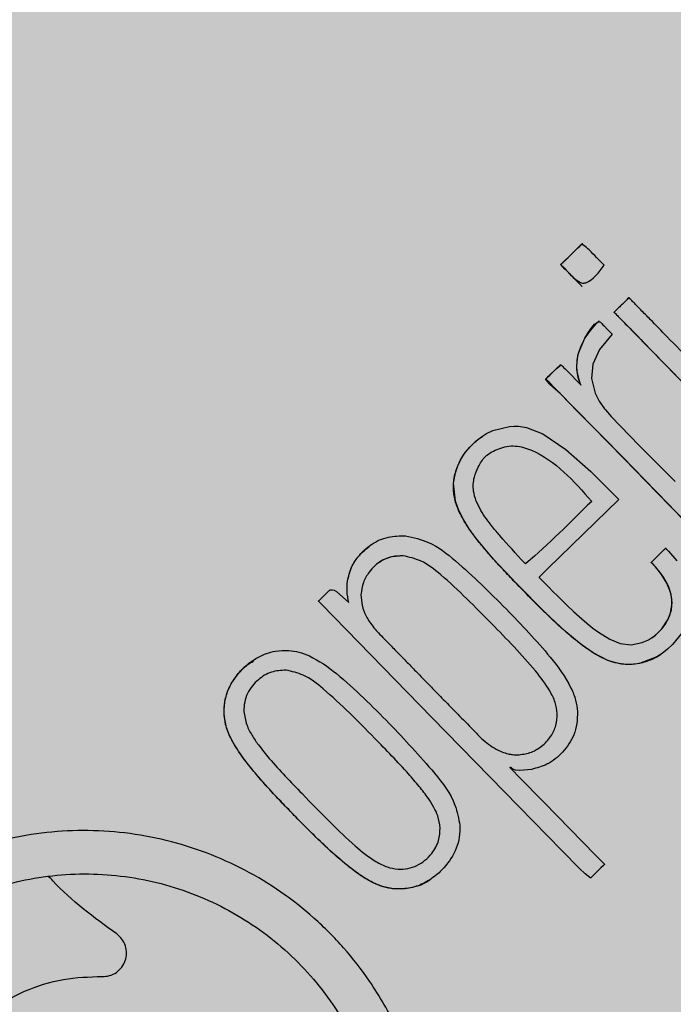
# Model space of a CAD drawing. Units: millimetres. Extents: x 0 to 2, y 0 to 1.2.
# Drawn here: x 0.13 to 0.15, y 0.94 to 0.97 of the extents above; entities that cross this region are included whole.
import ezdxf

# ---------------------------------------------------------------- set-up
doc = ezdxf.new("R2010")
doc.units = ezdxf.units.MM
doc.layers.add('.Operis_HACH', color=255, linetype='Continuous')
doc.layers.add('.Operis_MOBI', color=1, linetype='Continuous')

msp = doc.modelspace()

# ---------------------------------------------------------------- hatches: boundary and pattern name
at = {"layer": '.Operis_HACH', "true_color": 0xeaecd4}
h = msp.add_hatch(color=254, dxfattribs=at)
h.dxf.hatch_style = 1
edge = h.paths.add_edge_path()
edge.add_line((1.549999999995634, 1.200000000000728), (0, 1.200000000000728))
edge.add_line((0, 1.200000000000728), (0, 0))
edge.add_line((0, 0), (0.5999999999985448, 0))
edge.add_line((0.5999999999985448, 0), (0.5999999999985448, 0.3150000000005093))
edge.add_arc((0.8600000000005821, 0.3150000000005093), 0.2600000000000001, 90, 180, ccw=False)
edge.add_line((0.8600000000005821, 0.5750000000007276), (0.9695906616834691, 0.5750000000007276))
edge.add_arc((0.9695906616834691, 0.2749999999996362), 0.2999999999999761, 39.29648023918571, 89.99999999996669, ccw=False)
edge.add_arc((1.549999999995634, 0.75), 0.4499999999999898, 219.2964802391873, 450)
at = {"layer": '.Operis_HACH', "true_color": 0x939598}
h = msp.add_hatch(color=252, dxfattribs=at)
h.dxf.hatch_style = 1
edge = h.paths.add_edge_path()
edge.add_arc((0.141237512070802, 0.9596262780596589), 0.046499256, 44.34286659891558, 404.3428665989156)

# ---------------------------------------------------------------- linework, layer by layer
at = {"layer": '.Operis_MOBI'}
for p, q in [((0.1459298299523653, 0.9658637201027886), (0.1459298545523779, 0.9658637365882896)), ((0.1451939736361965, 0.9651449414068338), (0.1451939981052419, 0.9651449583361682)), ((0.1467663241855917, 0.9647704426497512), (0.1467662996510626, 0.9647704259423335)), ((0.145761983752891, 0.9639956185637857), (0.1457619592110859, 0.963995601856368)), ((0.1444707090267912, 0.9625278943694866), (0.1444706844922621, 0.9625278776620689)), ((0.1418391644474468, 0.9601130982537143), (0.1418391398983658, 0.9601130815754004)), ((0.1480011032399489, 0.9563554437008861), (0.1480010787781794, 0.9563554267715517)), ((0.1391780332633061, 0.9561004759343632), (0.1391780577978352, 0.9561004926417809)), ((0.1373112420696998, 0.9552529971151671), (0.1373112666042289, 0.9552530138225848)), ((0.1421481319557643, 0.9538207850400795), (0.1421481563666021, 0.953820801951224)), ((0.1478503040052601, 0.9527966150271823), (0.1478503286052728, 0.9527966315126832)), ((0.1352440518603544, 0.9522576573417609), (0.1352440760165337, 0.9522576736890187)), ((0.1331618589319987, 0.9507895866445324), (0.1331618839831208, 0.9507896032682766)), ((0.1443582825449994, 0.95079733012426), (0.1443583068685257, 0.9507973474974278)), ((0.1382142420334276, 0.9499780560799991), (0.1382142666407162, 0.9499780725655)), ((0.1404243007782497, 0.9469545119063696), (0.1404243253782624, 0.9469545283918706)), ((0.138907732500229, 0.9449073986597796), (0.1389077571075177, 0.9449074151452805))]:
    msp.add_line(p, q, dxfattribs=at)
at = {"layer": '.Operis_MOBI', "flags": 128}
for points in [[(0.1494085322410683, 0.9610680517616856), (0.1475460819492582, 0.9629744821868371), (0.1472513443659409, 0.9632759397009067), (0.1469596422248287, 0.9635743813050794), (0.1466692147732829, 0.96387187777691), (0.1465464316570433, 0.9639978952272941), (0.1464198472895077, 0.9641277788014122), (0.1462890020484338, 0.9642613585147046), (0.146274374499626, 0.9642765651187801), (0.1462704240402672, 0.9642801020145271), (0.1462680777985952, 0.9642821180823375), (0.1462687468156219, 0.9642849921820016), (0.1462705149315298, 0.9642862678374513), (0.1462724570155842, 0.9642877936184959), (0.1462753148152842, 0.9642907305278641), (0.1462779876819695, 0.9642934460844117), (0.1462826292045065, 0.9642980312019063), (0.1463565524900332, 0.9643703377405473), (0.146459777468408, 0.9644710342126928), (0.1465922265415429, 0.9646002017179853), (0.1467127674695803, 0.9647179590065207), (0.1467461287611513, 0.964750627948888), (0.1467560905730352, 0.9647604012661759), (0.1467597136288532, 0.9647639627219178), (0.1467608625171124, 0.9647650950373645), (0.1467652622231981, 0.9647693724364217), (0.1467662817158271, 0.9647702915099217)], [(0.1487386011358467, 0.9571669402685075), (0.1480800970748533, 0.957840816652606), (0.1472741558973212, 0.9586722341900895), (0.1465453298878856, 0.9594222920495667), (0.1458864879386965, 0.9600915756418544), (0.145291972286941, 0.9606950861580117), (0.1450297182818758, 0.9609635001961578), (0.1447736579430057, 0.9612256055315811), (0.1444518874122878, 0.9615487145711086), (0.1441090358275687, 0.9618569025114994), (0.143993546742422, 0.9619764162835054), (0.1439799285144545, 0.9619981273317535), (0.1439725757372798, 0.9620168729634315), (0.1439715573505964, 0.9620327259908663), (0.1439734436789877, 0.9620395782894775), (0.14397693725914, 0.9620457144756074), (0.1439793458703207, 0.9620484379447589), (0.1439843290645513, 0.9620535971043864), (0.144002011824341, 0.9620712295873091), (0.1440681693420629, 0.9621358310305368), (0.1443226625124225, 0.9623834485191765), (0.1444447123576538, 0.9624857279832213), (0.1444661872446886, 0.9624969352644257), (0.144484059754177, 0.9625023655862606), (0.1444916407344863, 0.9625029149483453), (0.1444983137480449, 0.962502022186527), (0.1445040747785242, 0.9624996892143827), (0.1445089189510327, 0.9624959191387461), (0.1445288593677105, 0.9624755076274596), (0.1445445187855512, 0.9624594768865791), (0.1445724682998843, 0.9624308635284251), (0.1446223476305022, 0.9623797981093958), (0.1447113984831958, 0.9622886370434571), (0.1451163647361682, 0.9618740638834424), (0.1451290206823614, 0.9618611074874934), (0.1451463249759399, 0.9618433387604455), (0.1451508763930178, 0.96183867552827), (0.1451525058655534, 0.9618370397056424), (0.1451537404500414, 0.9618360512176878), (0.1451527760509634, 0.9618378210707306), (0.1451517685127328, 0.9618397442955029), (0.1451512565618032, 0.9618408232290676), (0.1451423359685577, 0.9618604052739101), (0.1451259208479314, 0.9619004599990149), (0.1450904020457529, 0.962007145422831), (0.1450380653404864, 0.9622244163747382), (0.1450168446754105, 0.9624239389177092), (0.1450280575445504, 0.9626677059331996), (0.1450747935814434, 0.9629122185815504), (0.1452860993522336, 0.9634064424008102), (0.1454101214185357, 0.963608152940651), (0.1455182682402665, 0.9637660448934184), (0.1456130980222952, 0.9638781234116323), (0.1456764972172095, 0.9639312394301669), (0.145733674398798, 0.9639573670974642), (0.1457599484565435, 0.9639602282968553), (0.1457846510529635, 0.9639562647735147), (0.1458077362476615, 0.9639454721418588), (0.1458291391172679, 0.963927856675582), (0.1458302599712624, 0.9639267093170929), (0.1458311407914152, 0.9639258081297157), (0.1458327128129895, 0.9639241984205), (0.1458355204740656, 0.9639213240698155), (0.1458405339872115, 0.9639161916002195), (0.1458494859325583, 0.963907027595269), (0.1458654687303351, 0.9638906652780861), (0.1458940027368953, 0.9638614535724628), (0.1459449416361167, 0.9638093040739477), (0.1460358977055876, 0.9637161890586867), (0.1461985112327966, 0.9635497231593035)], [(0.1451497710731928, 0.9618398449511005), (0.1451516307643033, 0.9618379444527818), (0.1451524472722667, 0.9618371068754641), (0.1451432739049778, 0.9618581198592437), (0.145065936492756, 0.962094768325187), (0.1450378792651463, 0.9622266396345367), (0.1450210407492705, 0.9623548015533743), (0.1450159564119531, 0.9624798925760842), (0.1450538664284977, 0.9628276731618826), (0.145100617854041, 0.9630020461354434), (0.1451673180126818, 0.9631770267133106), (0.1452953976913705, 0.9634216879439919), (0.1454694905114593, 0.9636718344099791), (0.1456645291182213, 0.9638964608257083), (0.145716167120554, 0.9639497008010949), (0.1457423811079934, 0.9639759350229724), (0.1457555838715052, 0.9639889581776515), (0.1457592640363146, 0.9639925819137716), (0.1457608399505261, 0.9639944949194614), (0.1457615466279094, 0.9639952660545532)], [(0.1461985112327966, 0.9635497231593035), (0.1457735367439454, 0.9630319072330167), (0.1455497833885602, 0.9625341517530615), (0.1455073100951267, 0.962053848141295), (0.1456334739123122, 0.9615634004239837), (0.1457677442303975, 0.9612955590237107), (0.1459497177056619, 0.9610367309451249), (0.1459537655609893, 0.961031687376817), (0.1459765730905929, 0.9610034497309243), (0.1461681304645026, 0.9607768022287928), (0.1471066499725566, 0.9598035487706511), (0.148318522318732, 0.9585960792555852)], [(0.1488859901146498, 0.957016133781508), (0.1481519305743859, 0.9577672354298556), (0.1473302382510155, 0.9586092624740559), (0.1466030097799376, 0.9593529046705953), (0.1460520259206533, 0.95991762574522), (0.1455389605762321, 0.960442699959458), (0.1450562609752524, 0.9609363475756254), (0.144277328858152, 0.9617337584022607), (0.1440823782904772, 0.9619333335340343), (0.1440336276427843, 0.9619832406260684), (0.143984898852068, 0.9620331254100165), (0.1439780239888933, 0.9620408479349862), (0.1439765213435749, 0.9620432554384024), (0.1439850731549086, 0.9620533205015818), (0.1439861819380894, 0.9620543658475071), (0.1439959466297296, 0.9620638772794337), (0.1440239696894423, 0.9620914558472577), (0.1441075005204766, 0.9621733385629341), (0.1442281040217495, 0.9622910884791054), (0.1442971122160088, 0.962358497614332), (0.1443678021896631, 0.9624275493915775), (0.1444401736735017, 0.9624982438526786), (0.1444599883470801, 0.9625176117078809), (0.1444649705808843, 0.9625224863393669), (0.1444662306239479, 0.9625237202963035), (0.144470840547001, 0.9625276940096228)], [(0.1485274677033885, 0.9534899436985143), (0.1482316326510045, 0.95311914535705), (0.1480627675919095, 0.9529597082546388), (0.147885906524607, 0.9528214558085892), (0.1477022917679278, 0.9527047105693782), (0.1471223089683917, 0.9524854616502125), (0.1469700279194512, 0.9524610884072899), (0.1468178757786518, 0.9524494713550666), (0.1466661854428821, 0.9524505087956641), (0.1465152553209919, 0.9524640813997394), (0.146287338277034, 0.9525095404915191), (0.146056406381831, 0.9525863743347145), (0.1455643767403672, 0.9528413095322321), (0.1451564354356378, 0.9531240631313267), (0.1446423223023885, 0.9535476604160067), (0.1439472315687453, 0.9541933246182452), (0.1429836124952999, 0.9551650349367264), (0.1422032503978699, 0.9560028689065803), (0.1416429077726207, 0.956670952929926), (0.1414108797980589, 0.9569875153702014), (0.1412036420661025, 0.9573142079498211), (0.1410469873517286, 0.9576194478413527), (0.1409343534978689, 0.9579304099115689), (0.1408759479309083, 0.9585400695777935), (0.1409347406515735, 0.9588901984843687), (0.1410123091918649, 0.959121624195177), (0.1411310325929662, 0.9593602517379622), (0.1412685527393478, 0.9595677303896082), (0.1414219380094437, 0.9597517005713598), (0.1416353947206517, 0.9599570580758154), (0.1418156451545656, 0.9600970181854791), (0.1419854648556793, 0.9602045001993247), (0.1421950089425081, 0.9603075589548098), (0.1427541884986567, 0.9604465072970925), (0.1429070389422122, 0.9604543076748087), (0.143053590611089, 0.9604501535686722), (0.1431930110557005, 0.9604350886420434), (0.1433245744410669, 0.9604101677377912), (0.1438676227262476, 0.9602006935001555), (0.1446442242813646, 0.9596723071208544), (0.1454818535203231, 0.9589316791571036), (0.1464233558945125, 0.957996932671449)], [(0.1464233558945125, 0.957996932671449), (0.1452357081507216, 0.9568368060190551), (0.1440461105521536, 0.9556747747046757), (0.1438788213999942, 0.9555113618425821), (0.1438051996083232, 0.9554394463521021), (0.1437728062446695, 0.955407803548951), (0.1437578905679402, 0.955393236816235), (0.1437460756496876, 0.9553819511784241), (0.1437523309723474, 0.9553741997551697), (0.1437734094433836, 0.9553523910781223), (0.1438158245218801, 0.9553090336066816), (0.1439007198277977, 0.9552224371309421), (0.1440658828578307, 0.9550547975541122), (0.1442139436621801, 0.9549056330088206), (0.1443728561280295, 0.954747021831281), (0.1445191726888879, 0.9546024600513192), (0.1446960843168199, 0.9544304721002845), (0.1449050306619029, 0.9542322996039729), (0.1451795521861641, 0.9539824728690292), (0.1453503457742045, 0.9538345200635376), (0.1455583407077938, 0.9536654796283983), (0.1457395680045011, 0.9535300464158354), (0.1461246837352519, 0.9532934295075393), (0.1464684441743884, 0.9531571546503983), (0.1468419628290576, 0.9531130855157244), (0.147215122837224, 0.9531838419225096), (0.1474292757629883, 0.9532794591323182), (0.1476268696496845, 0.9534112225283025), (0.1477505860093515, 0.9535203542818635), (0.1478669949938194, 0.9536460034050833), (0.148082043226168, 0.9539714300735795), (0.14813884661271, 0.9541035984620976), (0.1481797585802269, 0.9542385211861983), (0.1482138129722443, 0.9545144557687308), (0.1481843273213599, 0.9547954105728422), (0.1480918571251095, 0.9550784249331628), (0.148016896302579, 0.9552302271786175), (0.1479231228149729, 0.955385138911879), (0.1478105615606182, 0.9555428639341699), (0.1476474392038654, 0.9557392645383516), (0.1475803294233629, 0.9558126340089075), (0.147550746514753, 0.955843907315284), (0.1475365425430937, 0.9558587131941749), (0.1475285174601595, 0.9558675178923295), (0.1475271284289192, 0.9558691275542515), (0.1475220986685599, 0.9558736884337122), (0.1475176488529542, 0.9558776857702469), (0.1475163110080757, 0.9558791553117771), (0.1475155647785868, 0.9558802718547668), (0.1475165321244276, 0.9558816271728574), (0.1475197365361964, 0.9558850607481872), (0.1475328400993021, 0.9558981872742152), (0.1475771105615422, 0.9559414142877358), (0.1477525003720075, 0.9561130421989219), (0.1479198269371409, 0.9562766878116236), (0.1479539319334435, 0.9563099550377956), (0.1479667984385742, 0.9563223159384506), (0.1479686799066258, 0.9563240135303204), (0.1479964499158086, 0.956350681180993), (0.1480007229984039, 0.9563551089977409), (0.1480037062865449, 0.9563532884494634), (0.1480059879468172, 0.9563509237796097), (0.1480122916109394, 0.9563444351642829), (0.1480294515858986, 0.9563267081739468), (0.1480972603385453, 0.956255189690637), (0.1483747138117906, 0.9559276787476847)], [(0.1475404036973487, 0.9533489916448161), (0.1476324606192065, 0.9534158282003773), (0.1477382458542706, 0.9535084972740151), (0.1478817060487927, 0.9536628779806051), (0.148001409121207, 0.953827904895661), (0.1480968251416925, 0.954002150305314), (0.1481533521146048, 0.9541445975755778), (0.1481914250325644, 0.9542892472745734), (0.1482110624347115, 0.9544354416029819), (0.1482068136610906, 0.9546596176351159), (0.1481625332889962, 0.9548834386787348), (0.1480453259064234, 0.9551766309359664), (0.1478600255722995, 0.9554766683522757), (0.1476659821055364, 0.9557182655025827), (0.1475650433785631, 0.9558288265252486), (0.1475384422083152, 0.9558566959058226), (0.1475317060612724, 0.9558636776037019), (0.147530017173267, 0.9558654237062001), (0.1475242130109109, 0.9558714031281852), (0.1475188100084779, 0.9558769084487722), (0.1475172164573451, 0.9558784965374798), (0.1475175809318898, 0.9558817808101594), (0.1475228405470261, 0.9558877987965388), (0.1475892040834879, 0.9559532985076657), (0.1476670877455035, 0.9560292782025499), (0.1477707157973782, 0.9561302052716201), (0.1478841325588292, 0.9562409068530542), (0.147981287111179, 0.9563360243992065), (0.1479926028405316, 0.9563468985779764), (0.1479975102265598, 0.9563517255028273), (0.1479996557900449, 0.956353857578506), (0.1480005966514, 0.9563547971702064)], [(0.1451059761166107, 0.9455931019092532), (0.1445109361375216, 0.9462021498457034), (0.1430718643241562, 0.9476752552600374), (0.140144377888646, 0.9506697334963974), (0.1364416938304203, 0.954464470689345), (0.1363561555263004, 0.9545575416941574), (0.1363385347867734, 0.9545776212562487), (0.1363361626936239, 0.9545805351008312), (0.1363370193648734, 0.9545822034342564), (0.1363390515834908, 0.9545841863346141), (0.1363571183683234, 0.9546019084154977), (0.1366829719190719, 0.954920791904442), (0.1367064430814935, 0.9549395290141547), (0.1367321805519168, 0.9549521675271535), (0.1367601590900449, 0.954958769323639), (0.1367903750578989, 0.9549593959582126), (0.1368576111417497, 0.9549429757516918), (0.1369342879625037, 0.9549034212377592), (0.1373550638090819, 0.9545255457815074)], [(0.1434922623011516, 0.9489253807514615), (0.1430971617228352, 0.9488900149208348), (0.1429599457769655, 0.9489029055785068), (0.1428634081603377, 0.9489339650681359), (0.1428303761204006, 0.9489559479970922), (0.1428154151435592, 0.9489711395199265), (0.1428134777015657, 0.9489734235994547), (0.1428041640829179, 0.9489824636493722), (0.1427954417740693, 0.9489875627441506), (0.1427912994477083, 0.9489886344981642), (0.1427873017819365, 0.948988720021589), (0.1427834474961855, 0.9489878198910446), (0.1427797358774114, 0.9489859329041792), (0.1427754706746782, 0.9489823707281175), (0.1427738312995643, 0.9489830881302623), (0.1427603806878324, 0.9489938652077399), (0.1427594722990762, 0.948994456213768), (0.1427609981474234, 0.9489920950090891), (0.1427729673523572, 0.9489793064276455), (0.1427857636517729, 0.9489660789986374), (0.142787487609894, 0.9489642999596981), (0.1427934777602786, 0.9489581386915233), (0.1428022437321488, 0.9489491350668686), (0.1428519562832662, 0.9488982450657204), (0.1430694670125376, 0.9486755292091402), (0.1439183878683252, 0.947806605252481), (0.1456442709459225, 0.9460397237035068), (0.1459291526407469, 0.945747845713413), (0.1459382618777454, 0.945738555288699), (0.1459418025988271, 0.9457350038192089), (0.1459448549576337, 0.945732032361775), (0.1459459280886222, 0.9457329343149468), (0.1459552617234294, 0.9457437657365517), (0.1459548127095331, 0.9457421915922168), (0.1459464130748529, 0.9457299135210633), (0.1459450850743451, 0.9457284604268352), (0.145941871960531, 0.9457251983239985), (0.1459297786932439, 0.945713255141527), (0.145907410136715, 0.9456914319707721), (0.1458268128553755, 0.9456125753858942), (0.1456471982091898, 0.9454365362253156), (0.1454848319917801, 0.945278588020301), (0.1454837722412776, 0.9452777419774065), (0.1454816335899523, 0.9452767621514795), (0.1454759440384805, 0.9452764019679307), (0.1454683729243698, 0.9452781794079783), (0.1454476041108137, 0.9452881528213766), (0.1452905861879117, 0.9454143607927108), (0.1451059761166107, 0.9455931019092532)]]:
    msp.add_lwpolyline(points, dxfattribs=at)
at = {"layer": '.Operis_MOBI'}
msp.add_circle((0.141237512070802, 0.9596262780596589), 0.046499256, dxfattribs=at)
for points, knots in [([(0.1459298545523779, 0.9658637365882896), (0.1457552957508597, 0.9656203652084514), (0.1455697944475105, 0.9653617376952752), (0.1452623937075259, 0.9652581239206484), (0.1451777508118539, 0.9652636343816994), (0.1449803286523093, 0.9653584085353941), (0.1448450176540064, 0.9655039772042073), (0.1447395647701342, 0.9656093025896553), (0.1447395381401293, 0.9656093311114091), (0.1447394517381326, 0.9656094236797799), (0.1447391353503917, 0.9656097615497856), (0.1447379322853521, 0.9656110521027585), (0.1447332383759203, 0.9656160899630777), (0.1447146607970353, 0.965635996997662), (0.1446398793923436, 0.9657148134338058), (0.1445565447793342, 0.9658029427300789), (0.1444821516488446, 0.9658699880583299), (0.1444706733382191, 0.9658849067891424), (0.1444703406450571, 0.9658863907989144), (0.1444703732267953, 0.9658867778380227), (0.1444704840905615, 0.9658870210860186), (0.1444706030233647, 0.9658871705833008), (0.1444707586924778, 0.9658872936470289), (0.14447102988197, 0.965887427526468), (0.1444714718381874, 0.9658875197328598), (0.1444724225293612, 0.9658875235709274), (0.1444758465950144, 0.9658868257192808), (0.1444793300179299, 0.965885609981342), (0.1444822902558371, 0.9658861973275634), (0.144482617986796, 0.9658863482291054), (0.1444885740056634, 0.9658915828495083), (0.1445152958403924, 0.965919624966773), (0.144588424176618, 0.9659889008580649), (0.1448077363529592, 0.966201755021757), (0.1449917377758538, 0.9664099167930544), (0.145162408152828, 0.9665490944298654), (0.145175067402306, 0.9665535065723816), (0.1452072733445675, 0.9665521421011363), (0.14530386885599, 0.9665007854691794), (0.1455447706175619, 0.9662625861728884), (0.145764473854797, 0.9660350291705981), (0.1459298545523779, 0.9658637365882896)], [0, 0, 0, 0, 0.2159815235886537, 0.2295206796696414, 0.243856628001871, 0.2792306575244012, 0.3926850374606621, 0.3926886315739931, 0.3926948151203771, 0.392714741676352, 0.3927850386514447, 0.3930472100752282, 0.394058046621074, 0.3980273333630416, 0.4137762098674737, 0.4768330704607603, 0.4897485120619036, 0.4906570714577201, 0.4907907778004616, 0.4908974876212071, 0.490945175072839, 0.4909923838094032, 0.4910415941893144, 0.4910950480432036, 0.4912213304161372, 0.4913809304432578, 0.4918158282553562, 0.4938801197038455, 0.4940359642716713, 0.4940979477106265, 0.4941517649094384, 0.5000467473307628, 0.5236261839249159, 0.5707845271811919, 0.732764540170259, 0.7350411629183429, 0.7373748509323191, 0.7427853642216337, 0.758976116354414, 0.8185702785267124, 1, 1, 1, 1]), ([(0.1451938820682699, 0.9651450718120032), (0.1451938076352235, 0.9651450144465343), (0.1451936759403907, 0.9651449129469256), (0.1451934974247706, 0.9651448322201759), (0.1451933799180551, 0.9651448080603586), (0.1451933131829719, 0.9651448094773514), (0.1451931814808631, 0.9651448813310708), (0.1451928839233005, 0.9651451793615706), (0.1451918581296923, 0.9651462500896741), (0.1451904000568902, 0.9651480699812964), (0.1451839358996949, 0.9651547790235782), (0.1450435421938892, 0.965292219652838), (0.1448342367802979, 0.9655147871308145), (0.1446223430175451, 0.9657288261532813), (0.1445283321081661, 0.9658254752139328), (0.1445073509821668, 0.9658471959119197), (0.1444872999636573, 0.9658675860573567), (0.1444823025231017, 0.9658726962388755), (0.1444808447195101, 0.9658741813473171), (0.1444792161710211, 0.9658759047088097), (0.1444775493000634, 0.965877285665556), (0.1444758509096573, 0.9658785480005463), (0.1444755856064148, 0.9658789306358813), (0.1444754920448759, 0.9658792404170526), (0.1444754691619892, 0.9658795536015532), (0.1444755580960191, 0.9658799097833253), (0.144476070694509, 0.9658806589850428), (0.1444767864086316, 0.9658810964756412), (0.1444777381402673, 0.9658818420175521), (0.1444791572357644, 0.9658832142504252), (0.1444842484706896, 0.965888056482072), (0.1446955831052037, 0.9660972491928987), (0.144926826673327, 0.9663224443465879), (0.1451609338400885, 0.966548923008304), (0.1451892228651559, 0.9665762103013549), (0.1452015490431222, 0.9665882316730858), (0.1452080322633265, 0.9665947975463496), (0.1452114856001572, 0.9665982949045429)], [0, 0, 0, 0, 0.0001369369899259453, 0.0002422916775002576, 0.0002811118343673617, 0.0003123044644465732, 0.0003366552722891112, 0.0004966905429478271, 0.0009220169007998799, 0.002504569925043879, 0.003888077099889505, 0.01450768768151144, 0.2890329057455469, 0.4493462263437577, 0.4537840837221448, 0.4856811288259278, 0.493390924943476, 0.4954930097338515, 0.4961057454354347, 0.4964261838030002, 0.4989505544468198, 0.499253641279515, 0.4995005105438656, 0.4996121293536021, 0.4997220816289145, 0.4999557188813599, 0.5001294962324988, 0.5010349765144401, 0.501141957744387, 0.5018944185928755, 0.5039079250983544, 0.5113994101280229, 0.9354954499365234, 0.9748847423021072, 0.9865402711152106, 0.9928305802412424, 1, 1, 1, 1]), ([(0.1532047231157776, 0.9581806701207825), (0.1531077531763003, 0.9580857319324423), (0.1529632270539878, 0.9579442339654634), (0.1528065536913346, 0.957791497641665), (0.1527419024787378, 0.9577286571911827), (0.1527219839408644, 0.9577093461375625), (0.1527128698435263, 0.9577001312463835), (0.1527080724699772, 0.9576957235331065), (0.1527064499314292, 0.957693801201458), (0.1527057182101998, 0.9576933513617405), (0.1527053001555032, 0.9576932633408433), (0.1527047899144236, 0.9576933935150009), (0.1527026111652958, 0.9576949529546255), (0.1526926020596875, 0.9577076306104573), (0.152620186774584, 0.9577744586003973), (0.1524748893061769, 0.9579317779262055), (0.1522463867950137, 0.9581615480492474), (0.1517691450571874, 0.9586521906858252), (0.1508185213606339, 0.9596234931341314), (0.1497089316035272, 0.9607603597614798), (0.1486624081808259, 0.9618316111027525), (0.1479413522247341, 0.9625699893967976), (0.1472687337154639, 0.9632581892929011), (0.146794483960548, 0.9637434382984793), (0.1465081094793277, 0.9640370902216091), (0.1464017290854827, 0.964146294791135), (0.146329502487788, 0.9642191531329445), (0.1462952714937273, 0.9642555734681082), (0.1462766829572502, 0.9642735251691192), (0.1462710085688741, 0.9642800315250497), (0.1462681237899233, 0.9642815397473896), (0.1462673196801916, 0.9642831530618423), (0.1462675944640068, 0.9642839268817625), (0.1462690844928147, 0.9642855108577351), (0.1462729177728761, 0.9642876610250823), (0.1463111766279326, 0.964332556406589), (0.1463977759121917, 0.9644072791597864), (0.1465187210415024, 0.9645295694954257), (0.1466428631756571, 0.9646495006581972), (0.1467255994357402, 0.9647302107623545), (0.1467653107101796, 0.9647694850609696), (0.1467657809043885, 0.9647699505458149), (0.1467659695117618, 0.9647701369176502), (0.1467662584254867, 0.9647704248618538), (0.146766779544123, 0.9647707318381435), (0.1467687017429853, 0.964770465336187), (0.1467701893343474, 0.9647677044304146), (0.146775270361104, 0.9647628290749708), (0.1467850984918186, 0.9647524665197125), (0.1468046442969353, 0.9647326604954287), (0.1468394612384145, 0.9646968931028823), (0.1469016922492301, 0.9646332614556741), (0.1470127738648443, 0.9645194994609483), (0.147211141527805, 0.9643164533390518), (0.1475653287197929, 0.963953847571247), (0.1484326128702378, 0.9630660010079737), (0.1503402703601751, 0.9611130765897542), (0.1520586429978721, 0.959353938813365), (0.1532047231157776, 0.9581806701207825)], [0, 0, 0, 0, 0.02054010111960265, 0.03061341855974961, 0.03311914288869754, 0.03418455176397777, 0.0348139495098812, 0.0350782930842146, 0.03517306281741227, 0.03519015449849487, 0.03520710255381825, 0.0352363069237217, 0.03526655018371139, 0.03561076542427221, 0.03765526750281391, 0.05019701602762461, 0.06797397450724219, 0.08672395945438037, 0.1537915983357871, 0.2736953452835837, 0.3271552625280481, 0.3804443011426727, 0.4298860224603223, 0.4727895404974015, 0.4831274947767064, 0.4919611735051896, 0.4958600468583539, 0.4986553279010904, 0.4995198910625349, 0.4997738446286064, 0.4999560058939473, 0.4999938198494158, 0.5000313546982378, 0.500070782547881, 0.500322639865075, 0.5006836386061406, 0.5089302115995916, 0.5176435397390873, 0.5266959275982629, 0.5350613734502478, 0.5351375789307046, 0.5351495574543602, 0.535161535978016, 0.5351776724393768, 0.5352115797483117, 0.5352482177191821, 0.5354556620425955, 0.5356287826183362, 0.5363342063672152, 0.5375975463153935, 0.5398528899177729, 0.543880261148662, 0.5510719042578858, 0.5639124116516956, 0.5868407253085286, 0.6277810422748052, 0.7517460792304104, 1, 1, 1, 1]), ([(0.1478496047129738, 0.9527974803313555), (0.1478460407815874, 0.9527945857971645), (0.1477125126912142, 0.9526861376380111), (0.1474742236168822, 0.9525829272351984), (0.1471604100588593, 0.9524879462042009), (0.146938479214441, 0.9524541199407395), (0.1467345696510165, 0.9524457429761242), (0.1465501499551465, 0.9524568313026975), (0.1463341342387139, 0.9524918122660893), (0.1460787480973522, 0.9525702161427034), (0.1457913541089511, 0.9527031910874939), (0.1455009782657726, 0.9528767568572221), (0.1452053424800397, 0.9530839228009427), (0.1448547262698412, 0.9533615424006712), (0.1444824014542974, 0.9536857484254142), (0.1440585770178586, 0.9540827038217685), (0.143569157946331, 0.954564142621166), (0.1430651550617767, 0.955077750788405), (0.1425932095226017, 0.9555732036806148), (0.1422213889090926, 0.9559791649990075), (0.1418918604176724, 0.9563596991938539), (0.1416056436573854, 0.9567148229507438), (0.14136075895658, 0.9570527396735997), (0.1411887147041853, 0.9573327640373464), (0.1410529048371245, 0.9575948319179588), (0.1409618430552655, 0.9578208144921518), (0.1408999977211352, 0.9580583515034959), (0.1408739638136467, 0.9582534269866301), (0.140868800059252, 0.958423877675159), (0.1408772451250115, 0.9585789980101254), (0.1409000894855126, 0.9587494493043778), (0.1409424365847372, 0.9589332504165213), (0.1410130308140651, 0.9591334697088314), (0.1411234659681213, 0.9593604370402318), (0.1412945206975564, 0.9596167610543489), (0.1415086901179166, 0.9598477811414341), (0.1416959888374549, 0.9600141871414962), (0.1418022009456763, 0.9600839073518728), (0.1418414617292001, 0.9601096790865995)], [0, 0, 0, 0, 0.001156486298194561, 0.04332954540788096, 0.06372693585897368, 0.08389736099181269, 0.09963489499719191, 0.1150820534880022, 0.1303591685693976, 0.1546712553845314, 0.182115816657112, 0.2099497474468084, 0.2398007768178881, 0.2730087223918166, 0.3225820013278518, 0.3641379559356037, 0.4192940703621224, 0.495530632012872, 0.545417358979944, 0.5916716762430762, 0.6342031638926177, 0.6722113193248703, 0.706540892178311, 0.7392715549718302, 0.7548857514240407, 0.780871169765004, 0.8004505414225755, 0.8165666650958563, 0.830342298635518, 0.8433526248534285, 0.8556577379798505, 0.8736280918544526, 0.8907615840641945, 0.9090284305230087, 0.9370911213166503, 0.9680210449338177, 0.9881791353170774, 1, 1, 1, 1]), ([(0.1455141839978751, 0.9579291931386251), (0.1449101559701376, 0.958613930415595), (0.1441789825330488, 0.9594428020645864), (0.1430420486503863, 0.9598059025192924), (0.1426642383521539, 0.959783382999376), (0.1423197177427937, 0.9596782065145817), (0.1419343188317725, 0.9594911935364507), (0.141705386362446, 0.959104469500744), (0.1415403534992947, 0.9587175078049768), (0.1415115251220413, 0.958190728792033), (0.1417719493401819, 0.9576147337138536), (0.1421130220696796, 0.9571403776280931), (0.1426190495621995, 0.9565658639530739), (0.1429760902246926, 0.9561534862168628), (0.1432762231997913, 0.9558425622235518), (0.1432901485677576, 0.9558353844822705), (0.1432940617887652, 0.9558342909695057), (0.1432967783766799, 0.9558342400032416), (0.1432985191058833, 0.9558345731638838), (0.1433000914912554, 0.9558352568019473), (0.1440729029854992, 0.9565029156692617), (0.1447937418852234, 0.9572162507301982), (0.1455141839978751, 0.9579291931386251)], [0, 0, 0, 0, 0.227990132716815, 0.2759811152243931, 0.3001092586085559, 0.3241316861341487, 0.3689463001224204, 0.4057270672205932, 0.4367066330961925, 0.4771763879727874, 0.5371503389025462, 0.5949549950132508, 0.6278452870975275, 0.7339282966887736, 0.7370772684978911, 0.7375635151568016, 0.7379477975770663, 0.7381100676919847, 0.7382589229692286, 0.7384013755559086, 0.7385453723803193, 1, 1, 1, 1]), ([(0.1373112666042289, 0.9552530138225848), (0.1373456978981267, 0.9554065991414973), (0.1374103939233464, 0.9556951842714625), (0.1376879743547761, 0.9561225787310832), (0.1380908887877013, 0.9565090803644125), (0.1386641323624644, 0.9567646422347025), (0.1390669253232772, 0.9567713908891164), (0.1392627385794185, 0.9567746716711554)], [0, 0, 0, 0, 0.1730282523549181, 0.3251181904449388, 0.5568427401488656, 0.7845640974326388, 1, 1, 1, 1]), ([(0.1392627385794185, 0.9567746716711554), (0.1395270398497814, 0.956714429825297), (0.1401501501750317, 0.9565724050971767), (0.1412840898701688, 0.9556687123422307), (0.1420934920097352, 0.9548602220238536), (0.1426466213961248, 0.95430771575775)], [0, 0, 0, 0, 0.1891175503913435, 0.4458589969848615, 1, 1, 1, 1]), ([(0.1373112471410423, 0.9552529965058056), (0.1373449206730584, 0.9554009748790122), (0.1374105792347109, 0.9556895114383224), (0.1376757686521159, 0.9561186081136839), (0.1379423232574482, 0.9563375753077707), (0.1380974317216896, 0.9564649925923732)], [0, 0, 0, 0, 0.3056377868299515, 0.595949760393403, 1, 1, 1, 1]), ([(0.1391780577978352, 0.9561004926417809), (0.1390532483637799, 0.9560972107956331), (0.138802184999804, 0.95609060912102), (0.1384798407161725, 0.9559595775954222), (0.13822216270637, 0.9557716105900909), (0.1380061326708528, 0.9555299968396866), (0.1378160273598041, 0.9552022444895556), (0.1377794430954964, 0.9549321259237331), (0.1377606026653666, 0.9547930182397977)], [0, 0, 0, 0, 0.1743735800103158, 0.3507652855345886, 0.4783746412420584, 0.6202121857192794, 0.8044140253355193, 1, 1, 1, 1]), ([(0.1391780222329544, 0.9561001799575024), (0.1390092927467776, 0.9560908754665434), (0.1387552656524349, 0.9560768672872655), (0.1384913683868945, 0.9559635483419697), (0.1384017586533446, 0.9558937097826856), (0.1383790664258413, 0.9558760242834978)], [0, 0, 0, 0, 0.59631805554109, 0.8977739994249043, 1, 1, 1, 1]), ([(0.1421481563666021, 0.953820801951224), (0.1415988634325913, 0.954382076544789), (0.1408600315844524, 0.9551370244480495), (0.1398505275865318, 0.955946303487508), (0.1393800570076564, 0.9560541766768438), (0.1391780577978352, 0.9561004926417809)], [0, 0, 0, 0, 0.6231754353293357, 0.8382082361913026, 0.9999999999999999, 0.9999999999999999, 0.9999999999999999, 0.9999999999999999]), ([(0.13735504491342, 0.9545255313259986), (0.1373271667398512, 0.9546572707513405), (0.1372762390819844, 0.9548979314204189), (0.1373003126864205, 0.955142370879912), (0.137311208214669, 0.9552530023775034)], [0, 0, 0, 0, 0.5474073732798824, 1, 1, 1, 1]), ([(0.1373550638090819, 0.9545255457815074), (0.1373271356715122, 0.9546580836031353), (0.1372764169645961, 0.954898778032657), (0.1373004619381391, 0.9551431877443974), (0.1373112666042289, 0.9552530138225848)], [0, 0, 0, 0, 0.5506476483589047, 1, 1, 1, 1]), ([(0.1377606026653666, 0.9547930182397977), (0.1377682200472918, 0.9546727475826629), (0.1377839702108759, 0.9544240686573175), (0.1379063474014401, 0.9541205029127013), (0.1380522258914425, 0.9538745691133954), (0.1381924239030923, 0.9536849368068943), (0.1383598881075159, 0.9534950655433931), (0.1385864688054426, 0.9532661078628735), (0.1388660262309713, 0.9529796859187627), (0.1391926444775891, 0.952645525596381), (0.1395256836840417, 0.9523038841234666), (0.1398668506153626, 0.9519538676668162), (0.1402172718735528, 0.9515944501708873), (0.1405781743887928, 0.9512251091546204), (0.1409952035173774, 0.9507973853505973), (0.1414107370583224, 0.9503784254975471), (0.141764821302786, 0.9500024778662919), (0.1420462693058653, 0.949765720661162), (0.142337277669867, 0.9495736474036676), (0.1426140516268788, 0.949460905894739), (0.1428605351320584, 0.9494178058394027), (0.1429641561844619, 0.9494128816750163), (0.143018585331447, 0.9494102951521199)], [0, 0, 0, 0, 0.04635828201248423, 0.09585320243855215, 0.124514280492782, 0.1569387698542511, 0.1868326597643143, 0.2223396993456197, 0.2814628849057972, 0.3415946585910503, 0.4030099884961874, 0.4659428483112623, 0.5305885052605291, 0.5971062084577515, 0.6656225224397702, 0.7615691037848554, 0.8253406052353044, 0.8651393956046043, 0.9034739353210364, 0.9599256569684709, 0.9789501041102073, 1, 1, 1, 1]), ([(0.1426466213961248, 0.95430771575775), (0.1431533915747423, 0.953783764025502), (0.1439498783074669, 0.9529602731909108), (0.1447223428403959, 0.9519121144312521), (0.1449890558651532, 0.9512672679920797), (0.145019497431349, 0.9509940017469489), (0.1450336634225096, 0.9508668372163811)], [0, 0, 0, 0, 0.5135321371099986, 0.8071144407805219, 0.9102406462775268, 1, 1, 1, 1]), ([(0.1443583068685257, 0.9507973474974278), (0.1443398504343349, 0.9509253086271201), (0.1443011092487723, 0.951193906899789), (0.1440526106380275, 0.9516870829011168), (0.14335844694142, 0.952593343647095), (0.1426564856301411, 0.9533052621372917), (0.1421481563666021, 0.953820801951224)], [0, 0, 0, 0, 0.1013534161812066, 0.2127470496868926, 0.4299063095902569, 0.9999999999999999, 0.9999999999999999, 0.9999999999999999, 0.9999999999999999]), ([(0.1331618839831208, 0.9507896032682766), (0.1331650381907821, 0.9509244142282114), (0.1331711917446228, 0.9511874168001668), (0.1333135062232031, 0.951689552877724), (0.1336743097635917, 0.9522397897853807), (0.1342412936573965, 0.9526980660102708), (0.1348326895385981, 0.9529162104990974), (0.1351882845410728, 0.9529180528879806), (0.135341640052502, 0.9529188474461989)], [0, 0, 0, 0, 0.1186813212488562, 0.2315352744508452, 0.4562575056138596, 0.6875237910857359, 0.8652400972016593, 1, 1, 1, 1]), ([(0.135341640052502, 0.9529188474461989), (0.1354533121120767, 0.9529046750994894), (0.1356899122038158, 0.9528746480827976), (0.1362527737001074, 0.9526551298095001), (0.1369868639303604, 0.9521281108081894), (0.1378542212332832, 0.9513348946384212), (0.1384270069829654, 0.950754868270451), (0.1387130053772125, 0.9504652545456338)], [0, 0, 0, 0, 0.07936872305794018, 0.1681588664984503, 0.4236331337805093, 0.7122135060057594, 1, 1, 1, 1]), ([(0.1331619324628264, 0.9507895886799815), (0.1331671541920514, 0.9509497726594418), (0.1331773283309303, 0.9512618790558918), (0.1333360139105935, 0.9517115842154453), (0.1335946800681995, 0.952102942743295), (0.1338627836521482, 0.9524076597117528), (0.1340749191149371, 0.9525206310700014), (0.1341452947162907, 0.9525581091384083)], [0, 0, 0, 0, 0.2253196115394029, 0.4390182635526902, 0.6620872130450755, 0.8878979725677183, 1, 1, 1, 1]), ([(0.1352440760165337, 0.9522576736890187), (0.1350767147450824, 0.952248334975593), (0.1347394232871011, 0.9522295142032817), (0.1343602419947274, 0.9519954643656092), (0.1341036244411953, 0.9517330847720586), (0.1339421213415335, 0.9514782758178626), (0.1338377097345074, 0.9511838473645184), (0.1338299977142015, 0.9509775532606), (0.1338260715419892, 0.9508725292580493)], [0, 0, 0, 0, 0.224373400887047, 0.4521908326972932, 0.5820949356075782, 0.7213658863230228, 0.858147813060788, 1, 1, 1, 1]), ([(0.1382142666407162, 0.9499780725655), (0.137661110922636, 0.95054409340446), (0.1369200027984334, 0.9513024379884882), (0.1359072296399972, 0.9521080397971673), (0.1354423693628632, 0.9522129308061267), (0.1352440760165337, 0.9522576736890187)], [0, 0, 0, 0, 0.6279282626530588, 0.8412870412021896, 0.9999999999999999, 0.9999999999999999, 0.9999999999999999, 0.9999999999999999]), ([(0.1389077326093684, 0.9449074045496673), (0.1388490236058715, 0.9449129826625722), (0.1387292330400669, 0.9449243643102818), (0.1385493071502424, 0.9449666280761448), (0.1383696470438736, 0.9450262768441462), (0.1381877632229589, 0.9451058858885517), (0.1380011382498196, 0.9452042949378665), (0.1377996158262249, 0.9453278696728376), (0.1375776297136326, 0.9454818682006589), (0.1374022269956185, 0.9456150681562576), (0.1371203623712063, 0.94584384049449), (0.1367652414264739, 0.9461529940381297), (0.1363030980501208, 0.9465917302168236), (0.1358761252267868, 0.9470141525616782), (0.1354689907093416, 0.9474273665709916), (0.1350952322027297, 0.947817000127543), (0.1347311848003301, 0.9482032585892739), (0.1343821289556217, 0.9485917813308333), (0.1340622579664341, 0.9489709137924365), (0.1338190499081975, 0.9492877324501023), (0.1336290384715539, 0.9495565500255907), (0.1334709285583813, 0.9498124530146015), (0.1333380541254883, 0.9500756052166253), (0.1332103612585342, 0.9503917366928363), (0.1331809830589918, 0.9506326400405669), (0.1331618434560369, 0.950789586191604)], [0, 0, 0, 0, 0.02081848743877605, 0.04247829649327725, 0.06512785918436141, 0.08763794477843431, 0.1125516802233359, 0.1396286221937632, 0.1711211875840718, 0.207991125072244, 0.2174268692038072, 0.2994072078855013, 0.3742799230244007, 0.4425896273498269, 0.5116496647760045, 0.5792652894871158, 0.6333801615364996, 0.6992052717247023, 0.7638074089752971, 0.8086128213913187, 0.8402963674211138, 0.8801157430619743, 0.9147510697922094, 0.9444611635283816, 1, 1, 1, 1]), ([(0.1389077571075177, 0.9449074151452805), (0.138761739290203, 0.9449281395009166), (0.138517879662686, 0.9449627505728131), (0.1381870165787404, 0.9451031897078792), (0.1377854594757082, 0.9453236154695333), (0.1372598656453192, 0.945715655985623), (0.1366748383297818, 0.9462337005934387), (0.1361294264352182, 0.9467603163811873), (0.135633253819833, 0.9472597306357784), (0.1352162198891165, 0.9476908916567481), (0.1348439721623436, 0.9480827471288649), (0.1345108245295705, 0.9484457155431301), (0.1342031331878388, 0.948800642405331), (0.1339529186443542, 0.9491106762216077), (0.1337849994160933, 0.949334771687063), (0.1336496306175832, 0.9495286237215623), (0.1335388818988577, 0.9497023109834117), (0.1334445049360511, 0.9498656262476288), (0.133324110211106, 0.9501018805058266), (0.1332027490134351, 0.9504046273232234), (0.1331745507195592, 0.9506702740909532), (0.1331618839831208, 0.9507896032682766)], [0, 0, 0, 0, 0.05184759035705772, 0.08658897909678161, 0.126255996778999, 0.2136502620496916, 0.3174293197420447, 0.4024285999680977, 0.4815423682803105, 0.5662387200785362, 0.6144229774585689, 0.6725568299148051, 0.7403489989457409, 0.780394371780603, 0.8133354400530761, 0.8392971817782552, 0.8639362041921953, 0.8861228067142599, 0.9059100546655178, 0.957734566446874, 0.9999999999999999, 0.9999999999999999, 0.9999999999999999, 0.9999999999999999]), ([(0.1338260715419892, 0.9508725292580493), (0.1338495154632255, 0.9507179643824202), (0.1338832604451454, 0.9504954849708156), (0.1340055756591028, 0.9502344322409044), (0.1341321295403759, 0.9500075582582213), (0.1343523105315398, 0.9496913125931314), (0.1347228272279608, 0.949232004915757), (0.1352183603812591, 0.9486921970856201), (0.1359139567284728, 0.9479707945938571), (0.1366871002464904, 0.9471801088566281), (0.1374948670927552, 0.946398944595785), (0.1380698557404685, 0.94593125227766), (0.138449599930027, 0.9457241896470805), (0.1386942055978579, 0.9456191967383347), (0.1388841822263203, 0.9455888773554761), (0.1390063212093082, 0.9455693845447968)], [0, 0, 0, 0, 0.06112884209550802, 0.08798835219536874, 0.1130487669137381, 0.1635323928786037, 0.239552035038234, 0.3455317769549814, 0.452173150392746, 0.634582474472212, 0.7811629988736065, 0.8955980238544154, 0.9245760538412162, 0.9515087513250046, 0.9999999999999999, 0.9999999999999999, 0.9999999999999999, 0.9999999999999999]), ([(0.143018585331447, 0.9494102951521199), (0.1431618565402459, 0.9494272478059429), (0.1434517787056393, 0.9494615530220472), (0.1438464910752373, 0.949691385787446), (0.1441522474924568, 0.9500065155079938), (0.1443354336224729, 0.9503972595157393), (0.1443506323121255, 0.9506631077747443), (0.1443583068685257, 0.9507973474974278)], [0, 0, 0, 0, 0.2012598248180768, 0.4072673341655216, 0.6277597706275757, 0.8120377941693907, 1, 1, 1, 1]), ([(0.1450336634225096, 0.9508668372163811), (0.1450326589838369, 0.9507313697540667), (0.1450306814949727, 0.9504646680998121), (0.1448991893339553, 0.9499786138567288), (0.1445622201063088, 0.9494914555180003), (0.1440624756069155, 0.9490748436201102), (0.143669624128961, 0.9489718703844119), (0.1434922623011516, 0.9489253807514615)], [0, 0, 0, 0, 0.1503089844090823, 0.2959209103407255, 0.552584380527123, 0.7980039415589959, 1, 1, 1, 1]), ([(0.1387130053772125, 0.9504652545456338), (0.1392279510910157, 0.9499237164727674), (0.1400339815809275, 0.9490760616754415), (0.1409239633067045, 0.9479255665646633), (0.1410445825604256, 0.947269992715519), (0.1410875136207324, 0.9470366594614461)], [0, 0, 0, 0, 0.5325815731762022, 0.833635428487259, 1, 1, 1, 1]), ([(0.1404243253782624, 0.9469545283918706), (0.1404046170209767, 0.947092244421583), (0.1403699230068014, 0.9473346756349201), (0.1402106138048111, 0.9476625379702455), (0.140003327782324, 0.9479933925485966), (0.1397141592315165, 0.948367211398363), (0.1393033554195426, 0.9488390410933789), (0.1387979215796804, 0.9493798299936316), (0.1384111761872191, 0.9497762415358011), (0.1382142666407162, 0.9499780725655)], [0, 0, 0, 0, 0.108915776443928, 0.1917321021922197, 0.2846968786088721, 0.4167588381478017, 0.5635305968744438, 0.7777737057740773, 1, 1, 1, 1]), ([(0.1374557609378826, 0.9257672147687117), (0.1375076445838204, 0.9262320126345003), (0.1376114711747505, 0.927162139547363), (0.1380297682044329, 0.9285139388011885), (0.1387016969019896, 0.9297489155433141), (0.139310082035081, 0.9310169228137966), (0.1397363547148416, 0.9323598339797172), (0.140007814647106, 0.9337542468365427), (0.1401023200451164, 0.9351616114054195), (0.1400318034502561, 0.9364283673949103), (0.1398626860318473, 0.9375147630016727), (0.139641449553892, 0.9384326967610832), (0.1393492899587727, 0.9393268502335559), (0.1389856783935102, 0.9401945094450639), (0.1385490288157598, 0.9410321497616678), (0.1379684663406806, 0.9419561814229382), (0.1372003509677597, 0.9429446497106255), (0.1362007015341078, 0.9439500450826017), (0.1350862568215234, 0.9448262217974843), (0.1338740785577102, 0.9455610095701559), (0.1325805355081684, 0.9461425256668008), (0.1312258286998258, 0.9465643323965196), (0.1298305074524251, 0.9468164212958072), (0.1284245271381224, 0.9468971924106881), (0.1270117611420574, 0.9468092880761105), (0.125631013092061, 0.9465505393727653), (0.1242732916070963, 0.9461201694994088), (0.1231369924353203, 0.9456013161980081), (0.1221868373104371, 0.9450473328197404), (0.1214138760333299, 0.9445097531843203), (0.1205587345029926, 0.9438023719976627), (0.1196711620068527, 0.9428947610776959), (0.1188039459157153, 0.9417761007425725), (0.1181048269281746, 0.9405521242752002), (0.1174704281365848, 0.9392969139153138), (0.1165964341853396, 0.9381837725904916), (0.1158898972789757, 0.9375687614665367), (0.1155365600498044, 0.9372611960334325)], [0, 0, 0, 0, 0.03109707880711296, 0.06222969614820625, 0.0933657658266645, 0.1244933363564507, 0.1556458224893664, 0.1867857086256375, 0.2187820657413552, 0.2491873587936205, 0.2709481283130292, 0.2917990375997541, 0.3118819723270985, 0.3334066769969374, 0.3542412530020451, 0.3745747389152833, 0.4058392016441786, 0.4371788428162469, 0.4685073746975735, 0.4997498405970539, 0.5310744339940766, 0.5624546805108969, 0.5937408380067781, 0.6250099462864569, 0.6557753748179749, 0.6875607125194325, 0.7181116612557842, 0.7502269323398519, 0.7703770173680189, 0.7911766328665375, 0.8127642577778779, 0.8440931900386932, 0.875421848606495, 0.906617880678405, 0.9377168314698516, 0.9688523523567332, 1, 1, 1, 1]), ([(0.1410875136207324, 0.9470366594614461), (0.1410853392371791, 0.9469073999662214), (0.1410809706067084, 0.9466477007426874), (0.1409408340914524, 0.9461451229453814), (0.1406359464672278, 0.945678283851521), (0.1401968608333846, 0.9452763615026925), (0.1397561600388144, 0.9450210341528873), (0.1393035171495285, 0.9449022374337801), (0.1390209262171993, 0.9449059345588466), (0.1389077571075177, 0.9449074151452805)], [0, 0, 0, 0, 0.1136889035082878, 0.2284158646182252, 0.4556235216706521, 0.5942008471035122, 0.7512954019492604, 0.9004013418586733, 1, 1, 1, 1]), ([(0.1390063212093082, 0.9455693845447968), (0.1391170692077139, 0.945571383488641), (0.1393366195188719, 0.9455753462534631), (0.1396472781343618, 0.9456860969330592), (0.1399213712575147, 0.945862201617274), (0.1401863992432482, 0.9461349725697801), (0.1403965411955141, 0.9465069496636715), (0.1404155538039049, 0.946813226044469), (0.1404243253782624, 0.9469545283918706)], [0, 0, 0, 0, 0.1493465260261812, 0.2960692465692561, 0.4401909960560535, 0.5876981385201683, 0.8097821941132923, 1, 1, 1, 1]), ([(0.1196196441014763, 0.940106684298371), (0.1197888905517175, 0.940399600955061), (0.1201628299313597, 0.9410467818634061), (0.1208754335602862, 0.9419617958355957), (0.1217334154207492, 0.9428404441296152), (0.1226951114585972, 0.9436042157849442), (0.1237412477203179, 0.9442451710929163), (0.1248571836622432, 0.9447562180266686), (0.1260271117134835, 0.9451300565633574), (0.1272347233607434, 0.9453579461387562), (0.1284615404510987, 0.9454362350552401), (0.1296891742531443, 0.9453660840390512), (0.1309006959199905, 0.9451475164951262), (0.132076612302626, 0.9447815501007426), (0.1331990302278427, 0.9442770306995953), (0.1342506937216967, 0.9436394912881951), (0.1352174732164713, 0.9428793001989106), (0.1360846577954362, 0.9420068616964272), (0.1368391029900522, 0.9410360592191864), (0.137470575486077, 0.93998072776958), (0.1379688940942287, 0.9388551552419813), (0.1383246786281234, 0.9376767581888998), (0.1385364405505243, 0.9364662299376505), (0.1386018801640603, 0.9352419627539348), (0.1385187092819251, 0.9340208383091522), (0.1382844291656511, 0.9328219152757811), (0.137926633535244, 0.9316838936392742), (0.1375849821270094, 0.9309791598298034), (0.1374208070192253, 0.9306405113020446)], [0, 0, 0, 0, 0.03217435380941532, 0.07108720881213586, 0.110002380014082, 0.1488154481583, 0.1876238954728069, 0.2264414456664886, 0.2652690149448408, 0.3041181012341859, 0.3429610637530297, 0.3818018601957961, 0.4206593503045079, 0.4596052678150788, 0.4984777390387552, 0.5372389603952362, 0.5761087389339602, 0.614995885232413, 0.653794051339409, 0.6926326592276713, 0.7315790534665194, 0.7705048061868423, 0.809383936651029, 0.8481804016682157, 0.8868634051373978, 0.9255308246158132, 0.9642150324204546, 1, 1, 1, 1]), ([(0.1295541840518126, 0.9433939933569491), (0.1287949858960928, 0.943946357256209), (0.1279802855642629, 0.9445391024437413), (0.1273114574578358, 0.9452840559442848), (0.1272658929519821, 0.945334806559913)], [0, 0, 0, 0, 0.9318741160863323, 1, 1, 1, 1]), ([(0.1401177463849308, 0.9452433230962924), (0.1401160690438701, 0.9452419528879545), (0.1399223168482422, 0.9450836779014935), (0.1395040586794494, 0.9449201167572028), (0.1390819318112335, 0.9449111552876275), (0.1389077356361668, 0.9449074572203244)], [0, 0, 0, 0, 0.00510288212747238, 0.5894426892175244, 1, 1, 1, 1]), ([(0.1290662451065145, 0.9419651926073129), (0.129148142383201, 0.9419697949178953), (0.1293162877627765, 0.9419792440403398), (0.1295492918870877, 0.94209346018215), (0.1297344706908916, 0.9422709188784211), (0.1298519756601308, 0.9424945807695622), (0.1298958231272991, 0.9427433969158301), (0.1298578718487988, 0.9429970555247564), (0.1297434009320568, 0.9432299345262436), (0.1296161585923983, 0.9433402588729223), (0.1295541840518126, 0.9433939933569491)], [0, 0, 0, 0, 0.1217657799323881, 0.2500004188797794, 0.3782350844822685, 0.5000002117840385, 0.6217651169881653, 0.7499998913716663, 0.87823515671239, 1, 1, 1, 1]), ([(0.1336691090546083, 0.9395570739216055), (0.1339092644921038, 0.9391884057113202), (0.1343981353929848, 0.9384379285820614), (0.1347970635106321, 0.9371295432720217), (0.1349096885387553, 0.9357615199933207), (0.1347080948980874, 0.9344205929373857), (0.1342237818389549, 0.9331727211301768), (0.1334755386342295, 0.9320555184822297), (0.1324791929800995, 0.9311172372345027), (0.1312921536737122, 0.9304273584129987), (0.1300030840502586, 0.9300289909479034), (0.12866917559586, 0.9299231014974794), (0.1273333412755164, 0.93011313506031), (0.1260523102391744, 0.9306071397040796), (0.1249204614432529, 0.9313764862108656), (0.1240054450317984, 0.9323615793164208), (0.123330033638922, 0.9335175756659737), (0.1229205001800437, 0.9348094074866822), (0.1228117702994496, 0.9361802645271382), (0.1230145161825931, 0.9375271064382105), (0.1235024421184789, 0.9387744940613629), (0.124249655433232, 0.9398854049159127), (0.1252406647981843, 0.9408205525851372), (0.1264325502197607, 0.9415093610641634), (0.1277346929346095, 0.9419263426643738), (0.1286280931162764, 0.941952408895304), (0.1290662451065145, 0.9419651926073129)], [0, 0, 0, 0, 0.04075579311606347, 0.08296427459976118, 0.1255867785067366, 0.1675227069706086, 0.2079183067442604, 0.2491266661246026, 0.2915417255043297, 0.3340941841148227, 0.3756941008036685, 0.4159701208120987, 0.4575741847691905, 0.500127881028241, 0.5425409889492486, 0.5837445514085667, 0.6241428317424689, 0.666082209449595, 0.708705082490743, 0.7509108801231484, 0.7916607080641385, 0.8322705484304577, 0.8744621536340302, 0.9172074263031613, 0.9593958770055101, 1, 1, 1, 1])]:
    msp.add_open_spline(points, degree=3, knots=knots, dxfattribs=at)

doc.saveas('drawing.dxf')
